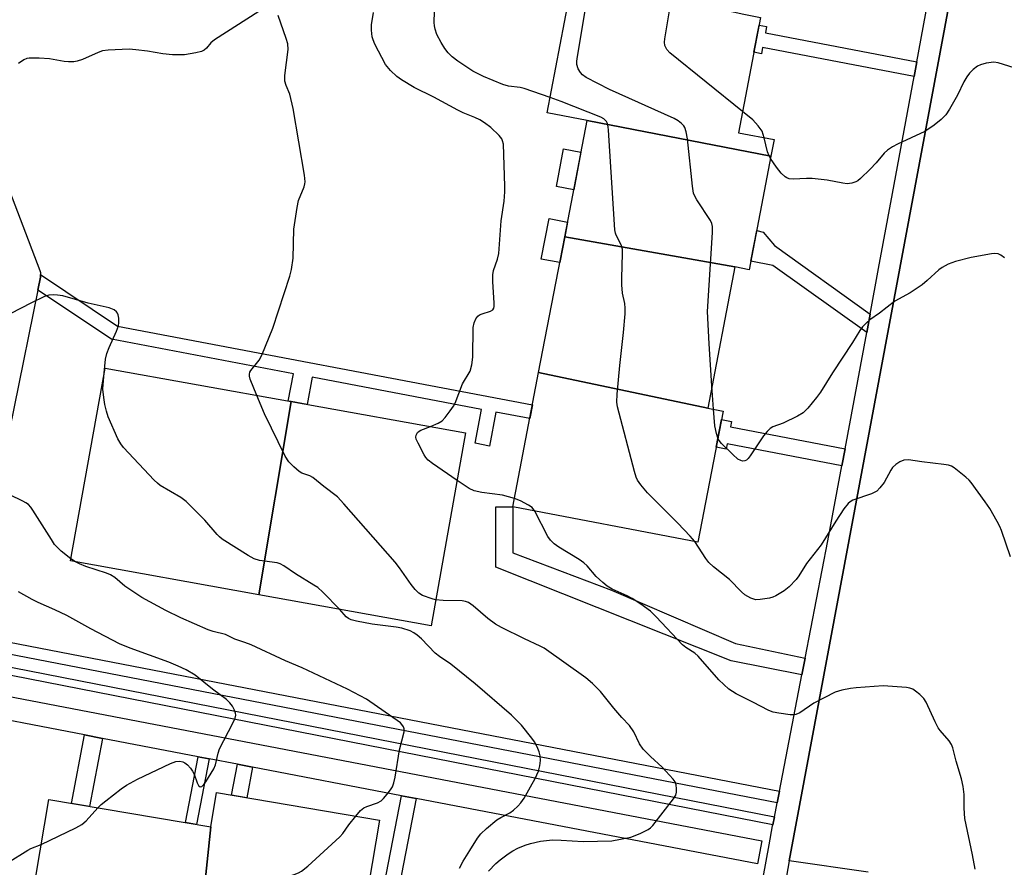
# Model space of a CAD drawing. Units: inches. Extents: x 1249766 to 1255766, y 533453 to 537454.
# Drawn here: x 1253057 to 1253308, y 535283 to 535499 of the extents above; entities that cross this region are included whole.
import ezdxf

# ---------------------------------------------------------------- set-up
doc = ezdxf.new("R2010")
doc.units = ezdxf.units.IN
doc.header["$MEASUREMENT"] = 0
for name, color, linetype in [('BLDG-Footprint', 5, 'Continuous'), ('CULTRL-Pad', 6, 'Continuous'), ('TRANS-Non Street Sidewalk', 7, 'Continuous'), ('TRANS-Parking Lot', 4, 'Continuous'), ('TRANS-Street Sidewalk', 7, 'Continuous'), ('Undefined', 1, 'Continuous')]:
    doc.layers.add(name, color=color, linetype=linetype)

msp = doc.modelspace()

# ---------------------------------------------------------------- linework, layer by layer
at = {"layer": 'BLDG-Footprint'}
for points, elevation in [([(1253241.63, 535500.75), (1253245.87, 535499.94), (1253240.21, 535470.46), (1253249.36, 535468.71), (1253248.54, 535464.45), (1253201.55, 535473.58), (1253191.34, 535475.54), (1253198.03, 535510.42)], 475.19), ([(1253248.54, 535464.45), (1253242.98, 535435.44), (1253239.29, 535436.15), (1253195.85, 535443.84), (1253201.55, 535473.58)], 472.91), ([(1253239.29, 535436.15), (1253232.37, 535400.08), (1253189.19, 535409.15), (1253195.85, 535443.84)], 473.44), ([(1253126, 535401.75), (1253117.73, 535352.37), (1253069.57, 535361.02), (1253078.42, 535410.29)], 466.7), ([(1253232.37, 535400.08), (1253236.3, 535399.33), (1253229.87, 535365.79), (1253182.61, 535374.85), (1253189.19, 535409.15)], 472.47), ([(1253117.73, 535352.37), (1253126, 535401.75), (1253170.54, 535393.75), (1253161.69, 535344.47)], 467.87), ([(1253102.24, 535262.16), (1253105.43, 535293.06), (1253106.91, 535301.8), (1253148.54, 535294.77), (1253141.91, 535255.47)], 463.87), ([(1253105.43, 535293.06), (1253102.24, 535262.16), (1253100.75, 535253.34), (1253057.43, 535260.65), (1253064.08, 535300.04)], 462.26)]:
    msp.add_lwpolyline(points, close=True, dxfattribs=dict(at, elevation=elevation))
at = {"layer": 'CULTRL-Pad'}
for points in [[(1253200, 535465.5), (1253198.15, 535455.86), (1253193.72, 535456.71), (1253195.57, 535466.35)], [(1253195.85, 535443.84), (1253194.58, 535437.27), (1253189.87, 535438.17), (1253191.86, 535448.54), (1253196.57, 535447.63)]]:
    msp.add_lwpolyline(points, close=True, dxfattribs=at)
at = {"layer": 'TRANS-Non Street Sidewalk'}
for points in [[(1253285.81, 535488.59), (1253285.11, 535484.82), (1253246.39, 535492.26), (1253246.08, 535490.65), (1253244.16, 535491.02), (1253245.49, 535497.96), (1253247.41, 535497.59), (1253247.11, 535496.02)], [(1253273.88, 535424.13), (1253272.99, 535419.37), (1253248.99, 535436.56), (1253243.4, 535437.63), (1253244.9, 535445.47), (1253246.56, 535445.09), (1253249.44, 535441.63)], [(1253061.23, 535430.24), (1253061.9, 535433.56), (1253061.93, 535433.76), (1253061.96, 535434.25), (1253081.59, 535421.02), (1253187.6, 535400.88), (1253186.93, 535397.39), (1253178.29, 535399.03), (1253176.65, 535390.37), (1253172.93, 535391.08), (1253174.58, 535399.74), (1253131.34, 535407.95), (1253130.02, 535401.03), (1253126, 535401.75), (1253125.22, 535401.89), (1253126.54, 535408.86), (1253080.03, 535417.7)], [(1253267.47, 535389.7), (1253266.65, 535385.31), (1253237.37, 535390.92), (1253237.12, 535389.63), (1253234.54, 535390.13), (1253235.88, 535397.14), (1253238.46, 535396.64), (1253238.21, 535395.31)], [(1253257.27, 535336.14), (1253256.45, 535331.91), (1253238.37, 535335.47), (1253178.29, 535359.42), (1253178.29, 535374.85), (1253182.61, 535374.85), (1253182.61, 535363.12), (1253207.84, 535353.59), (1253239.5, 535339.9)], [(1253250.68, 535302.14), (1253250.61, 535301.75), (1253250.11, 535299.21), (1253042.77, 535339.36), (1253043.36, 535342.29)], [(1253249.42, 535295.63), (1253249.03, 535293.6), (1253041.72, 535334.19), (1253042.13, 535336.22)], [(1253077.77, 535315.67), (1253074.43, 535298.29), (1253069.81, 535299.07), (1253073.17, 535316.56)], [(1253105, 535310.45), (1253101.78, 535293.67), (1253098.98, 535294.15), (1253102.2, 535310.98)], [(1253116.11, 535308.31), (1253114.61, 535300.5), (1253110.72, 535301.16), (1253112.23, 535309.06)], [(1253157.9, 535300.3), (1253139.61, 535205.84), (1253135.85, 535206.57), (1253154.14, 535301.02)]]:
    msp.add_lwpolyline(points, close=True, dxfattribs=at)
at = {"layer": 'TRANS-Parking Lot'}
msp.add_polyline3d([(1253273.38, 535281.52, 0), (1253253.22, 535284.37, 0), (1253296.8, 535518.07, 0)], dxfattribs=at)
at = {"layer": 'TRANS-Street Sidewalk'}
for points in [[(1253029.52, 535519.97), (1253061.77, 535435.21), (1253061.9, 535434.74), (1253061.96, 535434.25), (1253061.93, 535433.76), (1253061.9, 535433.56), (1253061.23, 535430.24), (1253049.11, 535370.59)], [(1253296.8, 535518.07), (1253253.22, 535284.37), (1253247.44, 535251.44), (1253247.33, 535251.46), (1253222.35, 535119.67), (1253216.53, 535088.79), (1253210.24, 535055.43), (1253207.93, 535043.18), (1253189.48, 534947.38), (1253185.16, 534923.79)], [(1253241.84, 535254.6), (1253247.29, 535284.33), (1253248.04, 535288.5), (1253248.97, 535293.3), (1253249.03, 535293.6), (1253249.42, 535295.63), (1253249.58, 535296.47), (1253249.94, 535298.3), (1253250.11, 535299.21), (1253250.61, 535301.75), (1253250.68, 535302.14), (1253256.45, 535331.91), (1253257.27, 535336.14), (1253263.08, 535366.16), (1253266.65, 535385.31), (1253267.47, 535389.7), (1253272.99, 535419.37), (1253273.88, 535424.13), (1253276.04, 535435.77), (1253279.59, 535454.96), (1253285.11, 535484.82), (1253285.81, 535488.59), (1253291.02, 535516.83)], [(1253040.65, 535328.9), (1253246.22, 535289.46), (1253245.08, 535283.57), (1253157.9, 535300.3), (1253154.14, 535301.02), (1253116.11, 535308.31), (1253112.23, 535309.06), (1253105, 535310.45), (1253102.2, 535310.98), (1253077.77, 535315.67), (1253073.17, 535316.56), (1253039.45, 535323.02)]]:
    msp.add_lwpolyline(points, dxfattribs=at)
at = {"layer": 'Undefined'}
for p, q in [((1253233.86, 535399.8, 474), (1253233.47, 535405.8, 474)), ((1253070.84, 535360.79, 464), (1253069.67, 535361.58, 464))]:
    msp.add_line(p, q, dxfattribs=at)
for points, elevation in [([(1253233.47, 535405.8), (1253232.76, 535416.49), (1253232.33, 535424.79), (1253233.61, 535444.99), (1253233.62, 535446.46), (1253233.44, 535447.28), (1253233.08, 535448.03), (1253229.63, 535453.3), (1253229.08, 535454.25), (1253228.78, 535455.03), (1253228.49, 535456.77), (1253227.19, 535468.94), (1253226.89, 535470.7), (1253226.55, 535471.8), (1253226.26, 535472.26), (1253225.7, 535472.84), (1253224.82, 535473.51), (1253223.83, 535474.08), (1253207.28, 535481.5), (1253201.35, 535484.61), (1253200.41, 535485.24), (1253199.85, 535485.86), (1253199.29, 535486.82), (1253198.94, 535487.87), (1253198.93, 535488.73), (1253199.08, 535489.92), (1253204.05, 535519.49)], 474), ([(1253241.24, 535475.85), (1253222.71, 535490.92), (1253221.91, 535491.76), (1253221.42, 535492.78), (1253221.33, 535493.61), (1253221.41, 535494.48), (1253223.91, 535509.33)], 476), ([(1253192.09, 535479.47), (1253185.52, 535481.81), (1253184.49, 535482.01), (1253181.51, 535482.39), (1253180.08, 535482.76), (1253175.1, 535484.8), (1253172.4, 535486.18), (1253168.54, 535488.73), (1253167.13, 535489.82), (1253166.1, 535490.85), (1253165.2, 535491.97), (1253164.29, 535493.49), (1253163.2, 535495.59), (1253162.73, 535496.95), (1253162.58, 535497.79), (1253162.54, 535498.67), (1253162.65, 535504.29)], 472), ([(1253117.67, 535501.43), (1253106.34, 535494.23), (1253105.45, 535493.48), (1253104.36, 535492.1), (1253103.78, 535491.57), (1253103.04, 535491.21), (1253101.63, 535490.87), (1253098.71, 535490.39), (1253097.58, 535490.33), (1253095.66, 535490.37), (1253093.16, 535490.65), (1253089.3, 535491.27), (1253086.28, 535491.66), (1253084.57, 535491.8), (1253082.78, 535491.77), (1253079.2, 535491.59), (1253077.74, 535491.4), (1253076.66, 535491.01), (1253072.68, 535489.22), (1253071.31, 535488.75), (1253070.48, 535488.61), (1253069.09, 535488.57), (1253067.97, 535488.64), (1253064.19, 535489.37), (1253061.6, 535489.56), (1253059.03, 535489.55), (1253058.48, 535489.45), (1253057.71, 535489.11), (1253056.27, 535488.14)], 468), ([(1253117.19, 535403.33), (1253115.52, 535407.46), (1253115.31, 535408.27), (1253115.29, 535408.79), (1253115.44, 535409.25), (1253115.69, 535409.69), (1253117.83, 535412.32), (1253118.51, 535413.62), (1253121.27, 535420.54), (1253125.66, 535433.84), (1253126.02, 535435.55), (1253126.44, 535438.43), (1253126.68, 535445.82), (1253127.47, 535451.39), (1253127.83, 535453.11), (1253129.28, 535456.6), (1253129.49, 535457.37), (1253129.53, 535457.88), (1253129.35, 535459.62), (1253126.5, 535476.69), (1253125.63, 535480.33), (1253124.65, 535482.55), (1253124.32, 535483.65), (1253124.33, 535485.07), (1253125.16, 535491.73), (1253125.12, 535493.15), (1253124.73, 535494.56), (1253122.67, 535500.42)], 468), ([(1253161.58, 535395.36), (1253163.52, 535396.23), (1253164.51, 535396.84), (1253165.32, 535397.68), (1253166.58, 535399.35), (1253167.43, 535400.58), (1253167.86, 535401.36), (1253169.75, 535406.32), (1253171.7, 535409.56), (1253172.12, 535411.15), (1253172.37, 535413.08), (1253172.45, 535420.71), (1253172.69, 535421.84), (1253173.16, 535422.88), (1253173.64, 535423.55), (1253174.05, 535423.88), (1253174.77, 535424.2), (1253176.85, 535424.87), (1253177.47, 535425.24), (1253177.73, 535425.61), (1253177.83, 535426.08), (1253177.85, 535426.9), (1253177.45, 535432.42), (1253177.46, 535434.13), (1253177.67, 535435.23), (1253178.68, 535438.18), (1253179, 535439.57), (1253179.59, 535447.94), (1253180.37, 535452.94), (1253180.57, 535455.33), (1253180.58, 535456.82), (1253180.17, 535467.52), (1253179.99, 535468.36), (1253179.78, 535468.87), (1253179.14, 535469.75), (1253176.96, 535471.76), (1253175.38, 535472.96), (1253174.15, 535473.76), (1253172.92, 535474.34), (1253169.87, 535475.56), (1253168.53, 535476.21), (1253162.45, 535479.51), (1253157.41, 535482.06), (1253154.16, 535483.99), (1253152.96, 535484.8), (1253151.33, 535486.38), (1253150.07, 535487.91), (1253147.37, 535493.11), (1253146.91, 535494.18), (1253146.69, 535495), (1253146.48, 535496.68), (1253146.51, 535498.08), (1253147.01, 535501.17)], 470), ([(1253313.63, 535486.13), (1253306.6, 535488.36), (1253305.47, 535488.5), (1253303.47, 535488.21), (1253302.08, 535487.82), (1253301.34, 535487.44), (1253300.22, 535486.61), (1253299.22, 535485.65), (1253298.56, 535484.71), (1253297.84, 535483.45), (1253296.22, 535480.05), (1253294.15, 535476.49), (1253293.17, 535475.03), (1253292, 535473.83), (1253290.27, 535472.38), (1253287.86, 535470.8), (1253280.85, 535467.56), (1253279.55, 535466.83), (1253278.32, 535466), (1253277.47, 535465.25), (1253275.45, 535462.81), (1253273.9, 535461.19), (1253271.38, 535458.75), (1253270.71, 535458.21), (1253270.22, 535457.92), (1253269.16, 535457.55), (1253268.04, 535457.42), (1253266.9, 535457.55), (1253262.9, 535458.3), (1253259.09, 535458.78), (1253257.65, 535458.79), (1253254.24, 535458.58), (1253253.21, 535458.68), (1253252.59, 535458.92), (1253252.13, 535459.2), (1253251.12, 535460.09), (1253249.92, 535461.7), (1253248.44, 535463.9)], 476), ([(1253229.06, 535365.95), (1253227.92, 535367.33), (1253224.75, 535370.65), (1253216.96, 535378.41), (1253215.27, 535380.44), (1253214.44, 535381.63), (1253214.07, 535382.43), (1253213.64, 535383.86), (1253209.34, 535400.4), (1253209.18, 535401.57), (1253209.28, 535403.62), (1253209.93, 535410.95), (1253210.86, 535419.43), (1253211.26, 535424.14), (1253211.29, 535425.62), (1253211.17, 535426.78), (1253210.61, 535429.5), (1253210.43, 535431.55), (1253210.42, 535433.33), (1253210.63, 535439.58), (1253210.59, 535440.74), (1253210.29, 535441.8), (1253208.96, 535444.25), (1253208.79, 535444.8), (1253208.65, 535445.67), (1253207.05, 535471.11), (1253206.96, 535472), (1253206.77, 535472.82), (1253206.54, 535473.3), (1253206.21, 535473.68), (1253205.8, 535474), (1253205.05, 535474.41), (1253194.95, 535478.47), (1253192.09, 535479.47)], 472), ([(1253246.83, 535469.19), (1253246.32, 535470.83), (1253245.31, 535472.26), (1253243.87, 535473.76), (1253241.24, 535475.85)], 476), ([(1253248.44, 535463.9), (1253248.07, 535464.58), (1253247.68, 535465.61), (1253246.83, 535469.19)], 476), ([(1253308.18, 535438.48), (1253307.28, 535439.16), (1253306.54, 535439.48), (1253305.72, 535439.57), (1253304.87, 535439.49), (1253299.71, 535438.61), (1253295.72, 535437.55), (1253293.79, 535436.88), (1253292.31, 535436.04), (1253291.39, 535435.4), (1253288.48, 535432.67), (1253287.15, 535431.6), (1253284.09, 535429.55), (1253280.2, 535427.41), (1253276.28, 535424.32), (1253273.77, 535422.62), (1253272.92, 535421.88), (1253271.94, 535420.84), (1253271.25, 535419.94), (1253269.4, 535416.83), (1253264.28, 535409.13), (1253261.19, 535404.13), (1253260.15, 535402.76), (1253257.95, 535400.1), (1253256.73, 535398.91), (1253255.28, 535397.99), (1253251.63, 535396.24), (1253248.99, 535395.31), (1253248.32, 535394.87), (1253247.54, 535394.1), (1253246.66, 535393.02), (1253243.22, 535387.85), (1253242.7, 535387.17), (1253242.31, 535386.81), (1253241.9, 535386.6), (1253241.24, 535386.55), (1253240.8, 535386.65), (1253240.11, 535387.06), (1253238.81, 535388.21), (1253235.93, 535391.01), (1253235.29, 535391.83), (1253234.98, 535392.46)], 474), ([(1253078.19, 535409), (1253078.56, 535412.58), (1253078.86, 535414), (1253079.48, 535415.59), (1253081.37, 535419.76), (1253081.83, 535421.1), (1253081.93, 535421.94), (1253081.92, 535423.08), (1253081.8, 535423.89), (1253081.61, 535424.36), (1253081.31, 535424.73), (1253080.71, 535425.17), (1253079.48, 535425.7), (1253074.12, 535426.89), (1253067.62, 535428.77), (1253066.24, 535428.98), (1253065.14, 535429.03), (1253064.06, 535428.96), (1253062.96, 535428.59), (1253059.49, 535426.93), (1253054.37, 535424.28)], 466), ([(1253138.4, 535348.65), (1253134.07, 535353.02), (1253132.76, 535354.2), (1253131.8, 535354.86), (1253127.07, 535357.74), (1253124.07, 535359.76), (1253123.14, 535360.25), (1253122.38, 535360.5), (1253117.89, 535361.17), (1253116.5, 535361.56), (1253114.98, 535362.4), (1253108.31, 535366.62), (1253107.62, 535367.15), (1253107.03, 535367.75), (1253103.88, 535371.48), (1253099.15, 535376.21), (1253097.76, 535377.23), (1253092.54, 535380.34), (1253091.85, 535380.87), (1253090.99, 535381.7), (1253083.16, 535389.98), (1253082.42, 535390.91), (1253081.72, 535392.2), (1253079.2, 535397.89), (1253078.79, 535399.31), (1253078.4, 535401.04), (1253078.08, 535402.76), (1253077.87, 535404.93), (1253077.9, 535406.09), (1253078.19, 535409)], 466), ([(1253162.88, 535351.1), (1253161.96, 535351.33), (1253159.48, 535352.19), (1253158.62, 535352.78), (1253157.65, 535353.73), (1253156.59, 535355.04), (1253153.6, 535359.3), (1253152.51, 535360.68), (1253139.4, 535375.65), (1253137.79, 535377.38), (1253134.3, 535380.07), (1253131.48, 535382.38), (1253130.74, 535382.76), (1253128.72, 535383.46), (1253127.99, 535383.92), (1253126.65, 535385.06), (1253125.4, 535386.32), (1253124.47, 535387.8), (1253119.14, 535398.66), (1253117.19, 535403.33)], 468), ([(1253234.98, 535392.46), (1253234.6, 535393.62), (1253234.17, 535395.56), (1253233.86, 535399.8)], 474), ([(1253168.35, 535381.58), (1253162.08, 535385.92), (1253160.97, 535386.82), (1253160.41, 535387.43), (1253159.92, 535388.15), (1253158.4, 535391.08), (1253157.94, 535392.15), (1253157.83, 535392.67), (1253157.89, 535393.16), (1253158.26, 535393.81), (1253158.64, 535394.18), (1253159.06, 535394.46), (1253161.58, 535395.36)], 470), ([(1253309.7, 535362.06), (1253307.44, 535368.76), (1253306.98, 535369.83), (1253306.3, 535371.12), (1253304.42, 535374.42), (1253303.29, 535376.15), (1253299.66, 535381.11), (1253299.16, 535381.68), (1253298.31, 535382.46), (1253295.37, 535384.79), (1253294.66, 535385.23), (1253293.86, 535385.52), (1253292.72, 535385.71), (1253287.09, 535386.31), (1253283.66, 535386.88), (1253282.45, 535386.79), (1253281.44, 535386.36), (1253280.47, 535385.69), (1253279.62, 535384.9), (1253279.13, 535384.18), (1253277.44, 535381.08), (1253276.37, 535379.67), (1253275.54, 535378.86), (1253274.19, 535378.17), (1253269.48, 535376.52), (1253268.77, 535376.13), (1253268.24, 535375.69), (1253267.17, 535374.33), (1253265.08, 535371.16), (1253261.34, 535365.18), (1253257.62, 535360.41), (1253255.65, 535357.19), (1253254.99, 535356.25), (1253253.21, 535354.42), (1253251.92, 535353.34), (1253249.76, 535352.12), (1253249, 535351.79), (1253248.14, 535351.55), (1253245.81, 535351.13), (1253244.67, 535351.11), (1253243.36, 535351.54), (1253241.9, 535352.38), (1253241.03, 535353.14), (1253237.93, 535356.25), (1253233.86, 535359.55), (1253232.67, 535360.63), (1253231.88, 535361.62), (1253229.06, 535365.95)], 472), ([(1253183.03, 535377.02), (1253179.92, 535377.86), (1253174.66, 535378.54), (1253172.71, 535378.92), (1253171.41, 535379.55), (1253168.35, 535381.58)], 470), ([(1253069.67, 535361.58), (1253067.2, 535363.56), (1253066.34, 535364.36), (1253065.55, 535365.26), (1253064.7, 535366.46), (1253059.96, 535374.03), (1253059.45, 535374.76), (1253058.88, 535375.41), (1253058.16, 535375.91), (1253057.38, 535376.33), (1253050.9, 535379.48)], 464), ([(1253188.2, 535373.78), (1253187.51, 535374.64), (1253186.57, 535375.3), (1253184.53, 535376.42), (1253183.03, 535377.02)], 470), ([(1253300.74, 535282.24), (1253300.04, 535285.89), (1253298.03, 535295.21), (1253297.85, 535297.84), (1253297.9, 535301.31), (1253297.62, 535303.35), (1253297.2, 535305.36), (1253295.88, 535309.88), (1253295.03, 535313.28), (1253294.69, 535314.07), (1253294.06, 535315.06), (1253291.77, 535317.67), (1253291.27, 535318.36), (1253290.48, 535319.89), (1253288.17, 535324.9), (1253287.55, 535325.85), (1253286.56, 535326.85), (1253285.49, 535327.76), (1253284.81, 535328.22), (1253284.02, 535328.51), (1253283.16, 535328.66), (1253277.22, 535329.12), (1253270.29, 535328.6), (1253268.86, 535328.42), (1253266.61, 535328), (1253264.97, 535327.49), (1253259.5, 535324.66), (1253255.89, 535322.22), (1253254.88, 535321.76), (1253254.33, 535321.68), (1253253.47, 535321.72), (1253250.54, 535322.11), (1253249.09, 535322.38), (1253248.02, 535322.79), (1253243.93, 535324.95), (1253239.69, 535327.07), (1253238.68, 535327.63), (1253237.74, 535328.27), (1253235.22, 535330.62), (1253229.98, 535336.66), (1253229.05, 535337.42), (1253226.83, 535338.86), (1253225.92, 535339.6), (1253219.23, 535346.77), (1253217.76, 535348.18), (1253215.33, 535349.98), (1253213.04, 535351.42), (1253211.76, 535352.08), (1253207.96, 535353.82), (1253206.68, 535354.56), (1253205.56, 535355.48), (1253203.86, 535357.08), (1253201.61, 535359.79), (1253200.77, 535360.58), (1253199.57, 535361.39), (1253194.33, 535364.56), (1253193.19, 535365.4), (1253192.21, 535366.35), (1253191.56, 535367.27), (1253188.2, 535373.78)], 470), ([(1253142.5, 535295.79), (1253143.69, 535297.2), (1253144.57, 535297.92), (1253145.33, 535298.27), (1253148.05, 535299.22), (1253148.98, 535299.72), (1253149.59, 535300.3), (1253150.51, 535301.4), (1253151.38, 535302.55), (1253151.82, 535303.28), (1253152.19, 535304.35), (1253152.5, 535305.75), (1253153.66, 535312.74), (1253154.81, 535317.33), (1253154.82, 535318.14), (1253154.67, 535318.6), (1253154.26, 535319.22), (1253153.86, 535319.61), (1253145.18, 535325.73), (1253140.35, 535328.28), (1253128.74, 535333.66), (1253124.5, 535335.52), (1253115.75, 535339.54), (1253114.1, 535340.19), (1253111.59, 535341.03), (1253109.21, 535342.23), (1253106.07, 535342.96), (1253104.75, 535343.4), (1253097.77, 535346.52), (1253093.94, 535348.37), (1253087.84, 535351.69), (1253083.46, 535354.54), (1253080.92, 535356.76), (1253079.84, 535357.48), (1253078.78, 535357.92), (1253073.49, 535359.64), (1253071.89, 535360.26), (1253070.84, 535360.79)], 464), ([(1253076.58, 535297.93), (1253077.45, 535298.81), (1253078.58, 535299.73), (1253082.5, 535302.76), (1253083.94, 535303.74), (1253086.69, 535305.25), (1253095.1, 535309.24), (1253096.54, 535309.76), (1253097.56, 535309.81), (1253098.3, 535309.67), (1253098.77, 535309.45), (1253099.45, 535308.91), (1253100.26, 535308.04), (1253100.78, 535307.3), (1253101.15, 535306.51), (1253101.96, 535304.3), (1253102.31, 535303.61), (1253102.72, 535303.26), (1253103.18, 535303.36), (1253103.69, 535303.88), (1253104.19, 535304.58), (1253106.22, 535307.89), (1253106.6, 535308.88), (1253107.29, 535311.88), (1253107.67, 535312.96), (1253111.08, 535319.53), (1253111.69, 535320.85), (1253111.85, 535321.64), (1253111.78, 535322.14), (1253111.5, 535322.89), (1253110.98, 535323.87), (1253110.34, 535324.78), (1253109.47, 535325.58), (1253105.89, 535328.26), (1253101.45, 535331.81), (1253099.11, 535333.22), (1253097.13, 535334.15), (1253094.75, 535335.12), (1253084.84, 535338.7), (1253082.15, 535339.87), (1253074.83, 535343.65), (1253068.68, 535347.06), (1253065.63, 535348.55), (1253061.32, 535350.38), (1253059.78, 535351.16), (1253056.31, 535353.15)], 462), ([(1253176.4, 535281.77), (1253178.27, 535283.68), (1253179.37, 535284.63), (1253181.43, 535286.17), (1253182.62, 535286.95), (1253183.89, 535287.59), (1253185.72, 535288.36), (1253187.11, 535288.8), (1253189.68, 535289.4), (1253192.7, 535289.72), (1253194.94, 535289.68), (1253200.57, 535289.34), (1253207.9, 535289.52), (1253212.75, 535290.46), (1253215.12, 535291.36), (1253217.13, 535292.36), (1253217.78, 535292.83), (1253218.38, 535293.42), (1253223.61, 535300.2), (1253224.2, 535301.18), (1253224.41, 535301.96), (1253224.44, 535302.76), (1253224.32, 535303.83), (1253224.04, 535304.58), (1253223.55, 535305.28), (1253220.78, 535308.3), (1253217.75, 535311.01), (1253215.93, 535312.89), (1253214.98, 535314.3), (1253213.5, 535317.35), (1253212.42, 535318.93), (1253210.44, 535321.05), (1253208.38, 535323.42), (1253204.99, 535327.67), (1253202.94, 535329.67), (1253201.22, 535331.18), (1253190.58, 535338.76), (1253189.61, 535339.27), (1253185.54, 535341.11), (1253179.71, 535344.01), (1253178.16, 535344.87), (1253176.24, 535346.29), (1253172.45, 535349.58), (1253171.26, 535350.38), (1253170.49, 535350.67), (1253169.67, 535350.81), (1253164.81, 535350.9), (1253162.88, 535351.1)], 468), ([(1253168.93, 535282.49), (1253169.89, 535284.33), (1253171.63, 535287.01), (1253173.53, 535290.16), (1253174.38, 535291.28), (1253175.86, 535292.65), (1253178.53, 535294.85), (1253179.51, 535295.46), (1253181.79, 535296.68), (1253182.75, 535297.32), (1253183.86, 535298.31), (1253184.67, 535299.17), (1253185.45, 535300.36), (1253188.3, 535305.43), (1253189.15, 535307.27), (1253189.53, 535308.64), (1253189.64, 535310.05), (1253189.58, 535311.17), (1253189.31, 535312.22), (1253188.81, 535313.49), (1253188.11, 535314.77), (1253187.47, 535315.75), (1253184.85, 535319.06), (1253182.25, 535321.59), (1253172.97, 535329.6), (1253166.72, 535334.61), (1253163.86, 535336.57), (1253162.75, 535337.45), (1253159.25, 535341.1), (1253158.19, 535342.06), (1253157.32, 535342.67), (1253156.37, 535343.17), (1253154.21, 535343.83), (1253152.78, 535344.08), (1253146.66, 535344.86), (1253142.69, 535345.59), (1253141.31, 535345.94), (1253140.61, 535346.27), (1253140.02, 535346.7), (1253138.4, 535348.65)], 466), ([(1253062.14, 535288.52), (1253070.95, 535292.81), (1253072.5, 535293.67), (1253073.58, 535294.6), (1253076.58, 535297.93)], 462), ([(1253106.13, 535261.5), (1253105.61, 535262.14), (1253105.08, 535263.38), (1253104.94, 535264.2), (1253105, 535265.08), (1253105.47, 535267.74), (1253105.9, 535269.47), (1253106.65, 535271.01), (1253107.44, 535272.03), (1253108.23, 535272.61), (1253114.76, 535276.67), (1253116.05, 535277.39), (1253117.42, 535277.92), (1253126.73, 535280.9), (1253127.83, 535281.31), (1253128.59, 535281.72), (1253130.19, 535283.05), (1253138.39, 535290.51), (1253139.16, 535291.4), (1253140.73, 535293.55), (1253142.5, 535295.79)], 464), ([(1253058.17, 535265.02), (1253055.98, 535267.03), (1253054.56, 535268.79), (1253053.29, 535270.74), (1253051.64, 535273.92), (1253051.42, 535274.75), (1253051.38, 535275.62), (1253051.76, 535281.22), (1253051.96, 535282.05), (1253052.33, 535282.73), (1253052.86, 535283.33), (1253053.54, 535283.86), (1253058.72, 535287.14), (1253059.48, 535287.52), (1253062.14, 535288.52)], 462)]:
    msp.add_lwpolyline(points, dxfattribs=dict(at, elevation=elevation))

doc.saveas('drawing.dxf')
